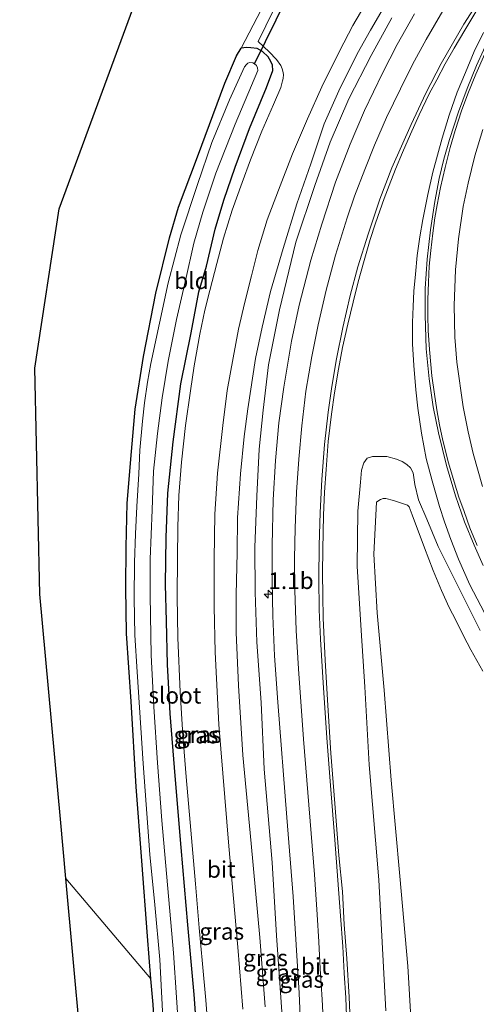
# Model space of a CAD drawing. Units: metres. Extents: x 99989 to 110003, y 406250 to 412503.
# Drawn here: x 103111 to 103180, y 411695 to 411844 of the extents above; entities that cross this region are included whole.
import ezdxf
from ezdxf.enums import TextEntityAlignment as Align

# ---------------------------------------------------------------- set-up
doc = ezdxf.new("R2010")
doc.units = ezdxf.units.M
doc.layers.get('0').update_dxf_attribs({"lineweight": 25})
for name, color, linetype, lineweight in [('B-ME-AM-KILOMETR-S-B1', 7, 'Continuous', 18), ('B-ME-BV-GELEIDECONSTRUCTIE-GELEIDERAIL-L-B1', 213, 'BV-GELEIDERAIL', 18), ('B-ME-GW-KRUINLIJN-L-B1', 93, 'Continuous', 18), ('B-ME-GW-TEENLIJN-L-B1', 93, 'Continuous', 18), ('B-ME-IE-GRASLAND-GV-B6', 93, 'Continuous', 18), ('B-ME-IE-GRONDWERKLIJN-GROND_INGERICHT-GV-B6', 253, 'Continuous', 18), ('B-ME-OG-WATER-GV-B6', 153, 'Continuous', 18), ('B-ME-VH-VERH_SOORT-BITUMEN-GV-B6', 8, 'IE-TERREINAFSCHEIDING-NATUURLIJK-HOUTWAL', 18), ('B-ME-VW-MARKERING-STREEP-015-L-B1', 7, 'Continuous', 18)]:
    doc.layers.add(name, color=color, linetype=linetype, lineweight=lineweight)
for name, color, linetype in [('B-ME-GW-INSTEEKWATERGANG-L-B1', 10, 'Continuous'), ('B-ME-KG-KADASTRAAL-OPNAMEDTMGRENS-L-B1', 10, 'Continuous'), ('B-ME-KW-DUIKER-L-B1', 10, 'Continuous')]:
    doc.layers.add(name, color=color, linetype=linetype)
doc.styles.add('NLCS-ISO', font='NLCS-ISO.TTF')
doc.linetypes.add('BV-GELEIDERAIL', pattern='A,10,-3,[108,NLCS.SHX,S=1,R=0,X=0,Y=0],-3', length=16)
doc.linetypes.add('IE-TERREINAFSCHEIDING-NATUURLIJK-HOUTWAL', pattern='A,7,-1.5,[67,NLCS.SHX,S=0.75,R=45,X=0,Y=0],-1.5,7,-1.5,[70,NLCS.SHX,S=0.75,R=0,X=0,Y=0],-1.5', length=20)

# ---------------------------------------------------------------- blocks, each defined once
blk = doc.blocks.new('hecto')
for p, q in [((0, 0.625), (-0.625, 0)), ((0, -0.625), (0, 0.625)), ((-0.625, 0), (0.625, 0)), ((0.625, 0), (0, -0.625))]:
    blk.add_line(p, q)

msp = doc.modelspace()

# ---------------------------------------------------------------- linework, layer by layer
at = {"layer": 'B-ME-BV-GELEIDECONSTRUCTIE-GELEIDERAIL-L-B1'}
msp.add_polyline3d([(103181.378, 411842.008, 0.442), (103179.969, 411839.095, 0.442), (103178.67, 411835.963, 0.442), (103177.379, 411832.988, 0.433), (103176.191, 411829.521, 0.433), (103175.104, 411826.065, 0.433), (103174.398, 411823.481, 0.433), (103173.711, 411820.908, 0.433), (103172.96, 411817.529, 0.446), (103172.228, 411813.77, 0.49), (103171.773, 411811.165, 0.498), (103171.358, 411808.358, 0.507), (103171.105, 411805.516, 0.524), (103170.837, 411802.937, 0.524), (103170.734, 411800.66, 0.537), (103170.64, 411798.237, 0.542), (103170.666, 411794.992, 0.551), (103170.86, 411791.741, 0.551), (103171.157, 411788.078, 0.551), (103171.459, 411785.277, 0.551), (103171.989, 411781.546, 0.551), (103172.719, 411777.726, 0.551), (103173.609, 411774.313, 0.551), (103174.712, 411770.459, 0.551), (103175.485, 411768.142, 0.564), (103176.452, 411765.454, 0.59), (103177.616, 411762.503, 0.672), (103179.309, 411758.619, 0.689), (103181.503, 411754.392, 0.75)], dxfattribs=at)
at = {"layer": 'B-ME-GW-INSTEEKWATERGANG-L-B1'}
for points in [[(103131.163, 411699.163, -1.17), (103130.634, 411705.621, -1.184), (103129.794, 411716.965, -1.119), (103128.914, 411728.148, -1.149), (103128.155, 411741.036, -1.167), (103127.47, 411751.313, -1.149), (103127.347, 411758.174, -1.167), (103127.405, 411764.34, -1.167), (103127.548, 411770.948, -1.167), (103128.205, 411778.733, -1.089), (103128.756, 411785.136, -1.106), (103130.024, 411793.073, -1.106), (103131.883, 411802.66, -1.145), (103133.965, 411810.995, -1.193), (103135.317, 411815.645, -1.227), (103138.208, 411823.218, -1.223), (103142.335, 411834.335, -1.136), (103144.098, 411838.461, -1.129), (103144.765, 411839.612, -1.128)], [(103138.252, 411689.127, -0.659), (103137.673, 411696.822, -0.707), (103136.724, 411707.311, -0.676), (103135.719, 411718.997, -0.672), (103134.8, 411729.836, -0.685), (103134.039, 411739.198, -0.629), (103133.656, 411746.607, -0.663), (103133.499, 411753.132, -0.646), (103133.374, 411758.666, -0.646), (103133.481, 411765.775, -0.637), (103133.714, 411772.462, -0.607), (103134.513, 411780.234, -0.546), (103135.686, 411788.974, -0.464), (103137.21, 411796.68, -0.468), (103138.392, 411802.849, -0.498), (103139.523, 411806.746, -0.585), (103140.876, 411812.299, -0.598), (103142.182, 411816.684, -0.633), (103143.871, 411821.661, -0.694), (103146.027, 411827.503, -0.794), (103148.604, 411833.663, -0.833), (103149.548, 411836.232, -0.824), (103149.49, 411837.07, -0.811), (103149.269, 411837.619, -0.811), (103148.842, 411838.326, -0.841), (103148.003, 411839.144, -0.893), (103147.213, 411839.56, -0.971), (103146.22, 411839.685, -1.128), (103145.601, 411839.711, -1.128), (103144.765, 411839.612, -1.128)], [(103129.333, 411636.67, -1.041), (103130.364, 411643.716, -1.132), (103131.348, 411651.865, -1.232), (103131.887, 411660.526, -1.214), (103132.32, 411670.101, -1.206), (103132.371, 411676.933, -1.175), (103132.09, 411685.34, -1.175), (103131.48, 411695.292, -1.162), (103131.163, 411699.163, -1.17)]]:
    msp.add_polyline3d(points, dxfattribs=at)
at = {"layer": 'B-ME-GW-KRUINLIJN-L-B1'}
for points in [[(103150.997, 411692.775, 0.559), (103150.092, 411705.736, 0.503), (103149.476, 411716.729, 0.577), (103148.245, 411730.844, 0.507), (103147.809, 411740.856, 0.533), (103147.145, 411750.001, 0.564), (103146.906, 411757.511, 0.564), (103146.845, 411764.313, 0.537), (103147.129, 411772.018, 0.516), (103147.499, 411779.102, 0.472), (103148.092, 411785.014, 0.446), (103148.918, 411791.842, 0.422), (103150.563, 411800.157, 0.394), (103153.031, 411810.328, 0.247), (103155.884, 411818.885, 0.208), (103158.193, 411825.455, 0.117), (103161.033, 411831.962, 0.112), (103164.385, 411838.522, 0.086), (103167.542, 411844.193, -0.004)], [(103180.888, 411751.743, 0.047), (103177.791, 411757.86, -0.065), (103174.498, 411764.414, -0.112), (103172.788, 411768.533, -0.095), (103171.535, 411771.467, -0.082), (103171.008, 411773.783, -0.099), (103170.747, 411775.563, -0.121), (103170.324, 411776.277, -0.117), (103169.795, 411776.792, -0.108), (103169.102, 411777.264, -0.104), (103168.237, 411777.596, -0.095), (103166.767, 411777.984, -0.095), (103165.82, 411778.014, -0.108), (103164.63, 411777.98, -0.069), (103163.783, 411777.746, -0.034), (103163.303, 411777.048, -0.017), (103162.934, 411775.95, 0.008), (103162.778, 411774.113, 0.026), (103162.412, 411769.777, 0.104), (103162.318, 411761.442, 0.182), (103162.917, 411751.726, 0.221), (103163.433, 411743.231, 0.264), (103164.12, 411731.492, 0.377), (103165.548, 411714.14, 0.555), (103166.639, 411694.336, 0.707)]]:
    msp.add_polyline3d(points, dxfattribs=at)
at = {"layer": 'B-ME-GW-TEENLIJN-L-B1'}
for points in [[(103148.399, 411694.978, -0.577), (103147.617, 411705.421, -0.594), (103146.285, 411719.601, -0.624), (103145.038, 411732.941, -0.72), (103144.366, 411743.447, -0.746), (103144.004, 411751.42, -0.689), (103144.048, 411757.144, -0.646), (103144.157, 411763.506, -0.583), (103144.238, 411768.767, -0.577), (103144.691, 411775.395, -0.547), (103145.243, 411781.006, -0.568), (103145.792, 411785.198, -0.568), (103146.926, 411792.792, -0.52), (103147.936, 411797.544, -0.459), (103149.205, 411802.884, -0.412), (103151.121, 411809.385, -0.525), (103153.173, 411816.124, -0.572), (103155.314, 411822.147, -0.637), (103157.334, 411828.18, -0.794), (103159.534, 411833.189, -0.837), (103162.301, 411838.79, -0.872), (103164.329, 411842.322, -0.906), (103166.929, 411846.815, -0.915)], [(103181.271, 411745.626, -0.789), (103179.458, 411748.813, -0.789), (103178.337, 411750.96, -0.789), (103177.181, 411753.312, -0.789), (103176.197, 411755.195, -0.789), (103175.046, 411757.761, -0.798), (103173.784, 411760.784, -0.802), (103172.438, 411764.206, -0.798), (103170.61, 411769.194, -0.728), (103170.143, 411770.409, -0.689), (103169.878, 411770.684, -0.637), (103167.765, 411771.381, -0.668), (103166.603, 411771.687, -0.672), (103166.198, 411771.663, -0.676), (103165.798, 411771.52, -0.676), (103165.548, 411771.35, -0.681), (103165.233, 411771.099, -0.681), (103164.787, 411763.243, -0.824), (103165.316, 411754.397, -0.798), (103166.376, 411742.752, -0.802), (103167.425, 411729.171, -0.824), (103168.713, 411714.651, -0.828), (103169.955, 411701.076, -0.824), (103170.969, 411683.893, -0.85)]]:
    msp.add_polyline3d(points, dxfattribs=at)
at = {"layer": 'B-ME-IE-GRASLAND-GV-B6'}
for points in [[(103138.252, 411689.127, -0.659), (103137.673, 411696.822, -0.707), (103136.724, 411707.311, -0.676), (103135.719, 411718.997, -0.672), (103134.8, 411729.836, -0.685), (103134.039, 411739.198, -0.629), (103133.656, 411746.607, -0.663), (103133.499, 411753.132, -0.646), (103133.374, 411758.666, -0.646), (103133.481, 411765.775, -0.637), (103133.714, 411772.462, -0.607), (103134.513, 411780.234, -0.546), (103135.686, 411788.974, -0.464), (103137.21, 411796.68, -0.468), (103138.392, 411802.849, -0.498), (103139.523, 411806.746, -0.585), (103140.876, 411812.299, -0.598), (103142.182, 411816.684, -0.633), (103143.871, 411821.661, -0.694), (103146.027, 411827.503, -0.794), (103148.604, 411833.663, -0.833), (103149.548, 411836.232, -0.824), (103149.49, 411837.07, -0.811), (103149.269, 411837.619, -0.811), (103148.842, 411838.326, -0.841), (103148.003, 411839.144, -0.893), (103147.213, 411839.56, -0.971), (103146.22, 411839.685, -1.128), (103145.601, 411839.711, -1.128), (103144.765, 411839.612, -1.128), (103149.633, 411848.932, -1.288)], [(103145.044, 411694.581, -0.455), (103144.291, 411703.96, -0.555), (103142.911, 411719.198, -0.512), (103141.432, 411737.574, -0.546), (103140.862, 411748.484, -0.468), (103140.687, 411755.292, -0.464), (103140.725, 411762.503, -0.477), (103140.789, 411769.309, -0.485), (103141.201, 411775.468, -0.507), (103142.018, 411782.692, -0.498), (103142.682, 411787.947, -0.394), (103143.553, 411792.908, -0.338), (103144.391, 411797.196, -0.321), (103145.327, 411801.28, -0.264), (103146.324, 411805.284, -0.264), (103147.322, 411809.097, -0.338), (103148.728, 411813.695, -0.485), (103150.414, 411818.211, -0.62), (103152.544, 411823.691, -0.746), (103154.772, 411828.934, -0.75), (103156.963, 411833.785, -0.754), (103159.62, 411839.145, -0.754), (103161.661, 411843.037, -0.754), (103164.13, 411847.286, -0.754)], [(103148.399, 411694.978, -0.577), (103147.617, 411705.421, -0.594), (103146.285, 411719.601, -0.624), (103145.038, 411732.941, -0.72), (103144.366, 411743.447, -0.746), (103144.004, 411751.42, -0.689), (103144.048, 411757.144, -0.646), (103144.157, 411763.506, -0.583), (103144.238, 411768.767, -0.577), (103144.691, 411775.395, -0.547), (103145.243, 411781.006, -0.568), (103145.792, 411785.198, -0.568), (103146.926, 411792.792, -0.52), (103147.936, 411797.544, -0.459), (103149.205, 411802.884, -0.412), (103151.121, 411809.385, -0.525), (103153.173, 411816.124, -0.572), (103155.314, 411822.147, -0.637), (103157.334, 411828.18, -0.794), (103159.534, 411833.189, -0.837), (103162.301, 411838.79, -0.872), (103164.329, 411842.322, -0.906), (103166.929, 411846.815, -0.915)], [(103166.929, 411846.815, -0.915), (103164.329, 411842.322, -0.906), (103162.301, 411838.79, -0.872), (103159.534, 411833.189, -0.837), (103157.334, 411828.18, -0.794), (103155.314, 411822.147, -0.637), (103153.173, 411816.124, -0.572), (103151.121, 411809.385, -0.525), (103149.205, 411802.884, -0.412), (103147.936, 411797.544, -0.459), (103146.926, 411792.792, -0.52), (103145.792, 411785.198, -0.568), (103145.243, 411781.006, -0.568), (103144.691, 411775.395, -0.547), (103144.238, 411768.767, -0.577), (103144.157, 411763.506, -0.583), (103144.048, 411757.144, -0.646), (103144.004, 411751.42, -0.689), (103144.366, 411743.447, -0.746), (103145.038, 411732.941, -0.72), (103146.285, 411719.601, -0.624), (103147.617, 411705.421, -0.594), (103148.399, 411694.978, -0.577)], [(103149.657, 411845.363, -0.859), (103147.323, 411840.61, -0.963), (103149.027, 411839.059, -0.906), (103150.118, 411837.927, -0.859), (103150.747, 411837.012, -0.846), (103150.968, 411836.513, -0.824), (103151.085, 411836.158, -0.807), (103151.171, 411835.665, -0.794), (103151.11, 411835.022, -0.737), (103151.046, 411834.69, -0.737), (103150.783, 411833.708, -0.728), (103149.66, 411831.144, -0.724), (103147.893, 411827.093, -0.715), (103146.215, 411822.767, -0.707), (103144.912, 411819.36, -0.689), (103143.423, 411815.184, -0.603), (103142.137, 411810.958, -0.555), (103141.084, 411807.11, -0.538), (103140.034, 411803.039, -0.503), (103139.319, 411800.063, -0.459), (103138.539, 411796.444, -0.412), (103137.709, 411791.698, -0.394), (103137.116, 411787.936, -0.472), (103136.39, 411782.669, -0.503), (103135.795, 411777.155, -0.503), (103135.346, 411772.109, -0.498), (103135.222, 411767.403, -0.503), (103135.181, 411762.623, -0.516), (103135.11, 411756.946, -0.516), (103135.227, 411750.652, -0.546), (103135.548, 411742.509, -0.551), (103135.988, 411735.97, -0.551), (103136.462, 411729.648, -0.568), (103137.061, 411722.774, -0.568), (103137.885, 411713.521, -0.546), (103138.432, 411706.854, -0.611), (103138.959, 411701.438, -0.598), (103139.436, 411695.967, -0.568), (103139.678, 411692.705, -0.568)], [(103167.542, 411844.193, -0.004), (103164.385, 411838.522, 0.086), (103161.033, 411831.962, 0.112), (103158.193, 411825.455, 0.117), (103155.884, 411818.885, 0.208), (103153.031, 411810.328, 0.247), (103150.563, 411800.157, 0.394), (103148.918, 411791.842, 0.422), (103148.092, 411785.014, 0.446), (103147.499, 411779.102, 0.472), (103147.129, 411772.018, 0.516), (103146.845, 411764.313, 0.537), (103146.906, 411757.511, 0.564), (103147.145, 411750.001, 0.564), (103147.809, 411740.856, 0.533), (103148.245, 411730.844, 0.507), (103149.476, 411716.729, 0.577), (103150.092, 411705.736, 0.503), (103150.997, 411692.775, 0.559)], [(103150.997, 411692.775, 0.559), (103150.092, 411705.736, 0.503), (103149.476, 411716.729, 0.577), (103148.245, 411730.844, 0.507), (103147.809, 411740.856, 0.533), (103147.145, 411750.001, 0.564), (103146.906, 411757.511, 0.564), (103146.845, 411764.313, 0.537), (103147.129, 411772.018, 0.516), (103147.499, 411779.102, 0.472), (103148.092, 411785.014, 0.446), (103148.918, 411791.842, 0.422), (103150.563, 411800.157, 0.394), (103153.031, 411810.328, 0.247), (103155.884, 411818.885, 0.208), (103158.193, 411825.455, 0.117), (103161.033, 411831.962, 0.112), (103164.385, 411838.522, 0.086), (103167.542, 411844.193, -0.004)], [(103170.95, 411844.792, 0.143), (103168.336, 411840.19, 0.173), (103166.131, 411835.871, 0.186), (103163.391, 411830.238, 0.234), (103161.258, 411825.119, 0.281), (103159.03, 411819.38, 0.338), (103156.955, 411813.062, 0.455), (103155.312, 411807.614, 0.455), (103153.523, 411800.833, 0.533), (103152.379, 411795.432, 0.533), (103151.221, 411788.469, 0.572), (103150.465, 411783.089, 0.624), (103149.954, 411777.413, 0.65), (103149.621, 411771.439, 0.659), (103149.456, 411764.598, 0.728), (103149.458, 411759.16, 0.737), (103149.564, 411753.957, 0.763), (103149.819, 411747.902, 0.746), (103150.308, 411740.914, 0.741), (103151.651, 411723.535, 0.767), (103152.637, 411711.606, 0.668), (103153.513, 411697.028, 0.65), (103154.026, 411685.35, 0.733)], [(103161.349, 411690.484, 0.915), (103161.095, 411696.406, 0.867), (103160.724, 411702.227, 0.841), (103160.332, 411707.364, 0.811), (103160.055, 411712.377, 0.811), (103159.531, 411717.787, 0.776), (103158.909, 411725.65, 0.728), (103158.333, 411733.214, 0.607), (103157.871, 411740.426, 0.624), (103157.454, 411747.286, 0.537), (103157.163, 411753.617, 0.507), (103157.088, 411757.019, 0.433), (103157.076, 411760.421, 0.438), (103157.092, 411763.961, 0.412), (103157.186, 411769.166, 0.338), (103157.355, 411772.606, 0.316), (103157.597, 411776.061, 0.299), (103157.925, 411780.27, 0.229), (103158.395, 411784.374, 0.186), (103158.876, 411787.604, 0.16), (103159.483, 411791.158, 0.117), (103160.066, 411794.43, 0.086), (103160.892, 411797.982, 0.069), (103161.704, 411801.276, 0.069), (103162.427, 411804.34, 0.056), (103163.241, 411807.203, 0.026), (103164.263, 411810.752, 0.021), (103165.073, 411813.231, 0.021), (103166.384, 411816.932, 0.021), (103167.109, 411818.909, 0.021), (103168.08, 411821.375, -0.004), (103169.134, 411823.887, -0.004), (103170.333, 411826.665, -0.043), (103171.655, 411829.54, -0.099), (103173.183, 411832.716, -0.099), (103174.307, 411834.859, -0.104), (103175.599, 411837.245, -0.121), (103176.938, 411839.611, -0.121), (103178.548, 411842.357, -0.117), (103180.23, 411845.085, -0.117)], [(103183.916, 411844.341, -0.403), (103182.434, 411841.64, -0.403), (103180.325, 411837.03, -0.403), (103178.884, 411833.532, -0.403), (103177.572, 411830.004, -0.368), (103176.221, 411825.862, -0.329), (103175.372, 411822.857, -0.329), (103174.696, 411819.944, -0.329), (103174.011, 411816.476, -0.329), (103173.351, 411812.221, -0.299), (103172.884, 411807.789, -0.303), (103172.584, 411803.344, -0.242), (103172.535, 411799.332, -0.221), (103172.735, 411794.226, -0.169), (103173.179, 411789.733, -0.169), (103173.77, 411785.518, -0.112), (103174.587, 411781.591, -0.086)], [(103131.48, 411695.292, -1.162), (103131.163, 411699.163, -1.17), (103130.634, 411705.621, -1.184), (103129.794, 411716.965, -1.119), (103128.914, 411728.148, -1.149), (103128.155, 411741.036, -1.167), (103127.47, 411751.313, -1.149), (103127.347, 411758.174, -1.167), (103127.405, 411764.34, -1.167), (103127.548, 411770.948, -1.167), (103128.205, 411778.733, -1.089), (103128.756, 411785.136, -1.106), (103130.024, 411793.073, -1.106), (103131.883, 411802.66, -1.145), (103133.965, 411810.995, -1.193), (103135.317, 411815.645, -1.227), (103138.208, 411823.218, -1.223), (103142.335, 411834.335, -1.136), (103144.098, 411838.461, -1.129), (103144.765, 411839.612, -1.128), (103145.601, 411839.711, -1.128), (103146.22, 411839.685, -1.128), (103147.213, 411839.56, -0.971), (103148.003, 411839.144, -0.893), (103148.842, 411838.326, -0.841), (103149.269, 411837.619, -0.811)], [(103135.448, 411689.646, -2.143), (103134.556, 411703.12, -2.143), (103132.781, 411723.06, -2.143), (103132.125, 411731.798, -2.143), (103131.58, 411740.218, -2.143), (103131.179, 411748.035, -2.143), (103131.039, 411757.01, -2.143), (103131.019, 411762.528, -2.143), (103131.341, 411769.954, -2.143), (103131.565, 411775.809, -2.143), (103132.172, 411781.458, -2.143), (103132.859, 411786.846, -2.143), (103133.742, 411792.364, -2.143), (103135.008, 411798.67, -2.143), (103136.391, 411804.586, -2.143), (103137.629, 411810.193, -2.143), (103139.018, 411814.87, -2.143), (103140.952, 411820.75, -2.143), (103143.863, 411828.133, -2.143), (103147.307, 411836.25, -2.143), (103147.269, 411836.671, -2.143), (103147.099, 411837.007, -2.143), (103146.813, 411837.283, -2.143), (103146.542, 411837.4, -2.143), (103146.057, 411837.449, -2.143), (103145.788, 411837.364, -2.143), (103145.568, 411837.167, -2.143), (103145.307, 411836.809, -2.143), (103143.015, 411831.811, -2.143), (103140.351, 411825.384, -2.143), (103138.213, 411819.043, -2.143), (103135.671, 411811.472, -2.143), (103133.766, 411804.186, -2.143), (103131.135, 411792.054, -2.143), (103130.628, 411789.23, -2.143), (103130.207, 411786.096, -2.143), (103129.903, 411783.347, -2.143), (103129.484, 411778.963, -2.143), (103129.318, 411775.38, -2.143), (103129.021, 411770.474, -2.143), (103128.811, 411766.351, -2.143), (103128.682, 411761.993, -2.143), (103128.624, 411756.64, -2.143), (103128.718, 411751.049, -2.143), (103129.066, 411745.513, -2.143), (103130.007, 411731.656, -2.143), (103130.992, 411717.958, -2.143), (103131.737, 411710.364, -2.143), (103132.48, 411702.101, -2.143), (103133.059, 411691.378, -2.143)], [(103149.269, 411837.619, -0.811), (103149.49, 411837.07, -0.811), (103149.548, 411836.232, -0.824), (103148.604, 411833.663, -0.833), (103146.027, 411827.503, -0.794), (103143.871, 411821.661, -0.694), (103142.182, 411816.684, -0.633), (103140.876, 411812.299, -0.598), (103139.523, 411806.746, -0.585), (103138.392, 411802.849, -0.498), (103137.21, 411796.68, -0.468), (103135.686, 411788.974, -0.464), (103134.513, 411780.234, -0.546), (103133.714, 411772.462, -0.607), (103133.481, 411765.775, -0.637), (103133.374, 411758.666, -0.646), (103133.499, 411753.132, -0.646), (103133.656, 411746.607, -0.663), (103134.039, 411739.198, -0.629), (103134.8, 411729.836, -0.685), (103135.719, 411718.997, -0.672), (103136.724, 411707.311, -0.676), (103137.673, 411696.822, -0.707), (103138.252, 411689.127, -0.659)], [(103174.587, 411781.591, -0.086), (103175.798, 411776.644, -0.086), (103177.132, 411772.073, -0.043), (103178.476, 411768.125, 0.034), (103179.972, 411764.613, 0.043), (103181.328, 411761.552, 0.034)], [(103166.639, 411694.336, 0.707), (103165.548, 411714.14, 0.555), (103164.12, 411731.492, 0.377), (103163.433, 411743.231, 0.264), (103162.917, 411751.726, 0.221), (103162.318, 411761.442, 0.182), (103162.412, 411769.777, 0.104), (103162.778, 411774.113, 0.026), (103162.934, 411775.95, 0.008), (103163.303, 411777.048, -0.017), (103163.783, 411777.746, -0.034), (103164.63, 411777.98, -0.069), (103165.82, 411778.014, -0.108), (103166.767, 411777.984, -0.095), (103168.237, 411777.596, -0.095), (103169.102, 411777.264, -0.104), (103169.795, 411776.792, -0.108), (103170.324, 411776.277, -0.117), (103170.747, 411775.563, -0.121), (103171.008, 411773.783, -0.099), (103171.535, 411771.467, -0.082), (103172.788, 411768.533, -0.095), (103174.498, 411764.414, -0.112), (103177.791, 411757.86, -0.065), (103180.888, 411751.743, 0.047)], [(103180.888, 411751.743, 0.047), (103177.791, 411757.86, -0.065), (103174.498, 411764.414, -0.112), (103172.788, 411768.533, -0.095), (103171.535, 411771.467, -0.082), (103171.008, 411773.783, -0.099), (103170.747, 411775.563, -0.121), (103170.324, 411776.277, -0.117), (103169.795, 411776.792, -0.108), (103169.102, 411777.264, -0.104), (103168.237, 411777.596, -0.095), (103166.767, 411777.984, -0.095), (103165.82, 411778.014, -0.108), (103164.63, 411777.98, -0.069), (103163.783, 411777.746, -0.034), (103163.303, 411777.048, -0.017), (103162.934, 411775.95, 0.008), (103162.778, 411774.113, 0.026), (103162.412, 411769.777, 0.104), (103162.318, 411761.442, 0.182), (103162.917, 411751.726, 0.221), (103163.433, 411743.231, 0.264), (103164.12, 411731.492, 0.377), (103165.548, 411714.14, 0.555), (103166.639, 411694.336, 0.707)], [(103181.271, 411745.626, -0.789), (103179.458, 411748.813, -0.789), (103178.337, 411750.96, -0.789), (103177.181, 411753.312, -0.789), (103176.197, 411755.195, -0.789), (103175.046, 411757.761, -0.798), (103173.784, 411760.784, -0.802), (103172.438, 411764.206, -0.798), (103170.61, 411769.194, -0.728), (103170.143, 411770.409, -0.689), (103169.878, 411770.684, -0.637), (103167.765, 411771.381, -0.668), (103166.603, 411771.687, -0.672), (103166.198, 411771.663, -0.676), (103165.798, 411771.52, -0.676), (103165.548, 411771.35, -0.681), (103165.233, 411771.099, -0.681), (103164.787, 411763.243, -0.824), (103165.316, 411754.397, -0.798), (103166.376, 411742.752, -0.802), (103167.425, 411729.171, -0.824), (103168.713, 411714.651, -0.828), (103169.955, 411701.076, -0.824), (103170.969, 411683.893, -0.85)], [(103170.969, 411683.893, -0.85), (103169.955, 411701.076, -0.824), (103168.713, 411714.651, -0.828), (103167.425, 411729.171, -0.824), (103166.376, 411742.752, -0.802), (103165.316, 411754.397, -0.798), (103164.787, 411763.243, -0.824), (103165.233, 411771.099, -0.681), (103165.548, 411771.35, -0.681), (103165.798, 411771.52, -0.676), (103166.198, 411771.663, -0.676), (103166.603, 411771.687, -0.672), (103167.765, 411771.381, -0.668), (103169.878, 411770.684, -0.637), (103170.143, 411770.409, -0.689), (103170.61, 411769.194, -0.728), (103172.438, 411764.206, -0.798), (103173.784, 411760.784, -0.802), (103175.046, 411757.761, -0.798), (103176.197, 411755.195, -0.789), (103177.181, 411753.312, -0.789), (103178.337, 411750.96, -0.789), (103179.458, 411748.813, -0.789), (103181.271, 411745.626, -0.789)]]:
    msp.add_polyline3d(points, dxfattribs=at)
at = {"layer": 'B-ME-IE-GRONDWERKLIJN-GROND_INGERICHT-GV-B6'}
for points in [[(103118.328, 411714.311, -1.152), (103117.515, 411723.283, -1.175), (103114.399, 411757.244, -1.18), (103113.631, 411791.339, -1.015), (103117.319, 411815.375, -1.102), (103133.565, 411859.54, -1.162)], [(103149.633, 411848.932, -1.288), (103144.765, 411839.612, -1.128), (103144.098, 411838.461, -1.129), (103142.335, 411834.335, -1.136), (103138.208, 411823.218, -1.223), (103135.317, 411815.645, -1.227), (103133.965, 411810.995, -1.193), (103131.883, 411802.66, -1.145), (103130.024, 411793.073, -1.106), (103128.756, 411785.136, -1.106), (103128.205, 411778.733, -1.089), (103127.548, 411770.948, -1.167), (103127.405, 411764.34, -1.167), (103127.347, 411758.174, -1.167), (103127.47, 411751.313, -1.149), (103128.155, 411741.036, -1.167), (103128.914, 411728.148, -1.149), (103129.794, 411716.965, -1.119), (103130.634, 411705.621, -1.184), (103131.163, 411699.163, -1.17), (103118.328, 411714.311, -1.152)], [(103111.343, 411623.412, -1.018), (103117.896, 411630.765, -1.045), (103121.574, 411678.489, -0.971), (103118.328, 411714.311, -1.152), (103131.163, 411699.163, -1.17), (103131.48, 411695.292, -1.162), (103132.09, 411685.34, -1.175), (103132.371, 411676.933, -1.175), (103132.32, 411670.101, -1.206), (103131.887, 411660.526, -1.214), (103131.348, 411651.865, -1.232), (103130.364, 411643.716, -1.132), (103129.333, 411636.67, -1.041), (103127.21, 411623.484, -0.941), (103124.786, 411611.308, -0.976), (103124.4, 411610.282, -0.976), (103124.217, 411610.1, -0.98), (103123.996, 411610.102, -0.989), (103123.745, 411610.21, -0.989), (103118.862, 411615.041, -1.006), (103111.343, 411623.412, -1.018)]]:
    msp.add_polyline3d(points, dxfattribs=at)
at = {"layer": 'B-ME-KG-KADASTRAAL-OPNAMEDTMGRENS-L-B1'}
msp.add_polyline3d([(103121.574, 411678.489, -0.971), (103118.328, 411714.311, -1.152), (103117.515, 411723.283, -1.175), (103114.399, 411757.244, -1.18), (103113.631, 411791.339, -1.015), (103117.319, 411815.375, -1.102), (103133.565, 411859.54, -1.162), (103146.396, 411875.102, -1.314), (103147.11, 411875.967, -2.191), (103148.055, 411877.114, -2.191), (103148.747, 411877.953, -1.262), (103165.741, 411898.564, -1.021)], dxfattribs=at)
at = {"layer": 'B-ME-KW-DUIKER-L-B1'}
msp.add_line((103146.813, 411837.283, -2.143), (103151.972, 411847.774, -2.191), dxfattribs=at)
at = {"layer": 'B-ME-OG-WATER-GV-B6'}
for points in [[(103131.135, 411792.054, -2.143), (103133.766, 411804.186, -2.143), (103135.671, 411811.472, -2.143), (103138.213, 411819.043, -2.143), (103140.351, 411825.384, -2.143), (103143.015, 411831.811, -2.143), (103145.307, 411836.809, -2.143), (103145.568, 411837.167, -2.143), (103145.788, 411837.364, -2.143), (103146.057, 411837.449, -2.143), (103146.542, 411837.4, -2.143), (103146.813, 411837.283, -2.143), (103147.099, 411837.007, -2.143), (103147.269, 411836.671, -2.143), (103147.307, 411836.25, -2.143), (103143.863, 411828.133, -2.143), (103140.952, 411820.75, -2.143), (103139.018, 411814.87, -2.143), (103137.629, 411810.193, -2.143), (103136.391, 411804.586, -2.143), (103135.008, 411798.67, -2.143), (103133.742, 411792.364, -2.143), (103132.859, 411786.846, -2.143), (103132.172, 411781.458, -2.143), (103131.565, 411775.809, -2.143), (103131.341, 411769.954, -2.143), (103131.019, 411762.528, -2.143), (103131.039, 411757.01, -2.143), (103131.179, 411748.035, -2.143), (103131.58, 411740.218, -2.143), (103132.125, 411731.798, -2.143), (103132.781, 411723.06, -2.143), (103134.556, 411703.12, -2.143), (103135.448, 411689.646, -2.143)], [(103133.059, 411691.378, -2.143), (103132.48, 411702.101, -2.143), (103131.737, 411710.364, -2.143), (103130.992, 411717.958, -2.143), (103130.007, 411731.656, -2.143), (103129.066, 411745.513, -2.143), (103128.718, 411751.049, -2.143), (103128.624, 411756.64, -2.143), (103128.682, 411761.993, -2.143), (103128.811, 411766.351, -2.143), (103129.021, 411770.474, -2.143), (103129.318, 411775.38, -2.143), (103129.484, 411778.963, -2.143), (103129.903, 411783.347, -2.143), (103130.207, 411786.096, -2.143), (103130.628, 411789.23, -2.143), (103131.135, 411792.054, -2.143)]]:
    msp.add_polyline3d(points, dxfattribs=at)
at = {"layer": 'B-ME-VH-VERH_SOORT-BITUMEN-GV-B6'}
for points in [[(103164.13, 411847.286, -0.754), (103161.661, 411843.037, -0.754), (103159.62, 411839.145, -0.754), (103156.963, 411833.785, -0.754), (103154.772, 411828.934, -0.75), (103152.544, 411823.691, -0.746), (103150.414, 411818.211, -0.62), (103148.728, 411813.695, -0.485), (103147.322, 411809.097, -0.338), (103146.324, 411805.284, -0.264), (103145.327, 411801.28, -0.264), (103144.391, 411797.196, -0.321), (103143.553, 411792.908, -0.338), (103142.682, 411787.947, -0.394), (103142.018, 411782.692, -0.498), (103141.201, 411775.468, -0.507), (103140.789, 411769.309, -0.485), (103140.725, 411762.503, -0.477), (103140.687, 411755.292, -0.464), (103140.862, 411748.484, -0.468), (103141.432, 411737.574, -0.546), (103142.911, 411719.198, -0.512), (103144.291, 411703.96, -0.555), (103145.044, 411694.581, -0.455)], [(103139.678, 411692.705, -0.568), (103139.436, 411695.967, -0.568), (103138.959, 411701.438, -0.598), (103138.432, 411706.854, -0.611), (103137.885, 411713.521, -0.546), (103137.061, 411722.774, -0.568), (103136.462, 411729.648, -0.568), (103135.988, 411735.97, -0.551), (103135.548, 411742.509, -0.551), (103135.227, 411750.652, -0.546), (103135.11, 411756.946, -0.516), (103135.181, 411762.623, -0.516), (103135.222, 411767.403, -0.503), (103135.346, 411772.109, -0.498), (103135.795, 411777.155, -0.503), (103136.39, 411782.669, -0.503), (103137.116, 411787.936, -0.472), (103137.709, 411791.698, -0.394), (103138.539, 411796.444, -0.412), (103139.319, 411800.063, -0.459), (103140.034, 411803.039, -0.503), (103141.084, 411807.11, -0.538), (103142.137, 411810.958, -0.555), (103143.423, 411815.184, -0.603), (103144.912, 411819.36, -0.689), (103146.215, 411822.767, -0.707), (103147.893, 411827.093, -0.715), (103149.66, 411831.144, -0.724), (103150.783, 411833.708, -0.728), (103151.046, 411834.69, -0.737), (103151.11, 411835.022, -0.737), (103151.171, 411835.665, -0.794), (103151.085, 411836.158, -0.807), (103150.968, 411836.513, -0.824), (103150.747, 411837.012, -0.846), (103150.118, 411837.927, -0.859), (103149.027, 411839.059, -0.906), (103147.323, 411840.61, -0.963), (103149.657, 411845.363, -0.859)], [(103154.026, 411685.35, 0.733), (103153.513, 411697.028, 0.65), (103152.637, 411711.606, 0.668), (103151.651, 411723.535, 0.767), (103150.308, 411740.914, 0.741), (103149.819, 411747.902, 0.746), (103149.564, 411753.957, 0.763), (103149.458, 411759.16, 0.737), (103149.456, 411764.598, 0.728), (103149.621, 411771.439, 0.659), (103149.954, 411777.413, 0.65), (103150.465, 411783.089, 0.624), (103151.221, 411788.469, 0.572), (103152.379, 411795.432, 0.533), (103153.523, 411800.833, 0.533), (103155.312, 411807.614, 0.455), (103156.955, 411813.062, 0.455), (103159.03, 411819.38, 0.338), (103161.258, 411825.119, 0.281), (103163.391, 411830.238, 0.234), (103166.131, 411835.871, 0.186), (103168.336, 411840.19, 0.173), (103170.95, 411844.792, 0.143)], [(103180.23, 411845.085, -0.117), (103178.548, 411842.357, -0.117), (103176.938, 411839.611, -0.121), (103175.599, 411837.245, -0.121), (103174.307, 411834.859, -0.104), (103173.183, 411832.716, -0.099), (103171.655, 411829.54, -0.099), (103170.333, 411826.665, -0.043), (103169.134, 411823.887, -0.004), (103168.08, 411821.375, -0.004), (103167.109, 411818.909, 0.021), (103166.384, 411816.932, 0.021), (103165.073, 411813.231, 0.021), (103164.263, 411810.752, 0.021), (103163.241, 411807.203, 0.026), (103162.427, 411804.34, 0.056), (103161.704, 411801.276, 0.069), (103160.892, 411797.982, 0.069), (103160.066, 411794.43, 0.086), (103159.483, 411791.158, 0.117), (103158.876, 411787.604, 0.16), (103158.395, 411784.374, 0.186), (103157.925, 411780.27, 0.229), (103157.597, 411776.061, 0.299), (103157.355, 411772.606, 0.316), (103157.186, 411769.166, 0.338), (103157.092, 411763.961, 0.412), (103157.076, 411760.421, 0.438), (103157.088, 411757.019, 0.433), (103157.163, 411753.617, 0.507), (103157.454, 411747.286, 0.537), (103157.871, 411740.426, 0.624), (103158.333, 411733.214, 0.607), (103158.909, 411725.65, 0.728), (103159.531, 411717.787, 0.776), (103160.055, 411712.377, 0.811), (103160.332, 411707.364, 0.811), (103160.724, 411702.227, 0.841), (103161.095, 411696.406, 0.867), (103161.349, 411690.484, 0.915)], [(103181.328, 411761.552, 0.034), (103179.972, 411764.613, 0.043), (103178.476, 411768.125, 0.034), (103177.132, 411772.073, -0.043), (103175.798, 411776.644, -0.086), (103174.587, 411781.591, -0.086), (103173.77, 411785.518, -0.112), (103173.179, 411789.733, -0.169), (103172.735, 411794.226, -0.169), (103172.535, 411799.332, -0.221), (103172.584, 411803.344, -0.242), (103172.884, 411807.789, -0.303), (103173.351, 411812.221, -0.299), (103174.011, 411816.476, -0.329), (103174.696, 411819.944, -0.329), (103175.372, 411822.857, -0.329), (103176.221, 411825.862, -0.329), (103177.572, 411830.004, -0.368), (103178.884, 411833.532, -0.403), (103180.325, 411837.03, -0.403)]]:
    msp.add_polyline3d(points, dxfattribs=at)
at = {"layer": 'B-ME-VW-MARKERING-STREEP-015-L-B1'}
for points in [[(103181.199, 411847.646, -0.277), (103178.411, 411843.253, -0.26), (103174.982, 411837.297, -0.225), (103172.639, 411832.844, -0.195), (103170.44, 411828.095, -0.143), (103167.539, 411821.571, -0.121), (103165.717, 411816.85, -0.065), (103163.934, 411811.558, -0.017), (103162.405, 411806.649, 0.001), (103161.245, 411802.3, 0.056), (103160.108, 411797.455, 0.099), (103159.163, 411792.729, 0.073), (103158.45, 411788.575, 0.086), (103157.905, 411784.68, 0.13), (103157.347, 411779.792, 0.173), (103156.943, 411774.553, 0.229), (103156.699, 411769.537, 0.29), (103156.571, 411764.569, 0.355), (103156.507, 411759.607, 0.446), (103156.571, 411754.878, 0.498), (103156.762, 411750.415, 0.577), (103157.14, 411743.844, 0.594), (103157.719, 411735.546, 0.598), (103158.25, 411728.347, 0.655), (103158.907, 411720.137, 0.737), (103159.373, 411714.078, 0.772), (103159.801, 411708.7, 0.789), (103160.109, 411704.064, 0.824), (103160.347, 411700.041, 0.828), (103160.563, 411696.324, 0.85), (103160.755, 411692.233, 0.885)], [(103175.232, 411845.247, -0.151), (103172.699, 411840.949, -0.147), (103170.639, 411837.153, -0.138), (103168.811, 411833.507, -0.138), (103166.731, 411829.176, -0.095), (103164.923, 411825.008, -0.039), (103163.439, 411821.335, -0.008), (103161.897, 411817.276, 0.043), (103160.782, 411814.01, 0.277), (103159.045, 411808.377, 0.368), (103157.638, 411803.104, 0.42), (103156.426, 411797.847, 0.455), (103155.457, 411793.116, 0.529), (103154.566, 411787.865, 0.616), (103153.936, 411782.612, 0.616), (103153.473, 411777.603, 0.616), (103153.134, 411772.62, 0.616), (103152.929, 411767.163, 0.616), (103152.856, 411762.615, 0.659), (103152.889, 411757.809, 0.572), (103153.101, 411751.73, 0.681), (103153.418, 411745.949, 0.707), (103154.192, 411735.329, 0.741), (103155.354, 411721.099, 0.772), (103155.838, 411714.915, 0.746), (103156.238, 411708.892, 0.75), (103156.508, 411704.762, 0.78), (103156.729, 411700.693, 0.793), (103157.021, 411696.064, 0.824), (103157.318, 411690.179, 0.885)], [(103181.568, 411838.747, -0.377), (103180.211, 411835.703, -0.377), (103179.003, 411832.708, -0.377), (103178.068, 411830.144, -0.377), (103177.074, 411827.183, -0.377), (103176.324, 411824.653, -0.377), (103175.575, 411821.616, -0.377), (103174.863, 411818.571, -0.377), (103174.375, 411815.995, -0.377), (103174.041, 411814.011, -0.368), (103173.703, 411811.718, -0.364), (103173.408, 411809.088, -0.355), (103173.188, 411806.704, -0.355), (103173.063, 411804.299, -0.347), (103172.974, 411801.654, -0.321), (103172.972, 411799.231, -0.321), (103173.028, 411797.015, -0.321), (103173.205, 411794.158, -0.221), (103173.576, 411790.164, -0.221), (103173.968, 411787.395, -0.216), (103174.319, 411785.067, -0.208), (103174.748, 411782.791, -0.195), (103175.231, 411780.408, -0.108), (103176.073, 411777.054, -0.091), (103176.918, 411774.163, -0.078), (103177.663, 411771.858, -0.069), (103178.425, 411769.713, -0.056), (103179.325, 411767.238, -0.021), (103180.425, 411764.589, 0.012)], [(103181.239, 411773.473, -0.242), (103179.83, 411778.455, -0.242), (103179.043, 411781.705, -0.277), (103178.293, 411785.491, -0.338), (103177.354, 411792.221, -0.355), (103177.042, 411796.012, -0.403), (103176.963, 411800.774, -0.407), (103177.137, 411806.188, -0.52), (103177.575, 411810.873, -0.52), (103178.313, 411815.717, -0.551), (103179.032, 411819.229, -0.538), (103180.078, 411823.399, -0.538), (103181.286, 411827.34, -0.546)]]:
    msp.add_polyline3d(points, dxfattribs=at)

# ---------------------------------------------------------------- block references
at = {"layer": 'B-ME-AM-KILOMETR-S-B1', "rotation": 90}
msp.add_blockref('hecto', (103148.882, 411757.232, 0.698), dxfattribs=at)

# ---------------------------------------------------------------- texts
at = {"layer": 'B-ME-AM-KILOMETR-S-B1', "ltscale": 0.2, "style": 'NLCS-ISO'}
msp.add_text('1.1b', height=2.5, dxfattribs=at).set_placement((103148.882, 411757.232, 0.698), align=Align.BOTTOM_LEFT)
at = {"layer": 'B-ME-IE-GRASLAND-GV-B6', "ltscale": 0.2, "style": 'NLCS-ISO'}
for p in [(103137.9655, 411735.966), (103138.4475, 411736.043), (103141.8445, 411706.339), (103148.4435, 411702.3455), (103150.3465, 411700.1345), (103153.9155, 411699.091)]:
    msp.add_text('gras', height=2.5, dxfattribs=at).set_placement(p, align=Align.MIDDLE_CENTER)
at = {"layer": 'B-ME-IE-GRONDWERKLIJN-GROND_INGERICHT-GV-B6', "ltscale": 0.2, "style": 'NLCS-ISO'}
msp.add_text('bld', height=2.5, dxfattribs=at).set_placement((103137.2775, 411804.5307), align=Align.MIDDLE_CENTER)
at = {"layer": 'B-ME-OG-WATER-GV-B6', "ltscale": 0.2, "style": 'NLCS-ISO'}
msp.add_text('sloot', height=2.5, dxfattribs=at).set_placement((103134.772, 411741.9655), align=Align.MIDDLE_CENTER)
at = {"layer": 'B-ME-VH-VERH_SOORT-BITUMEN-GV-B6', "ltscale": 0.2, "style": 'NLCS-ISO'}
for p in [(103141.7872, 411715.6849), (103155.9506, 411701.0778)]:
    msp.add_text('bit', height=2.5, dxfattribs=at).set_placement(p, align=Align.MIDDLE_CENTER)

doc.saveas('drawing.dxf')
